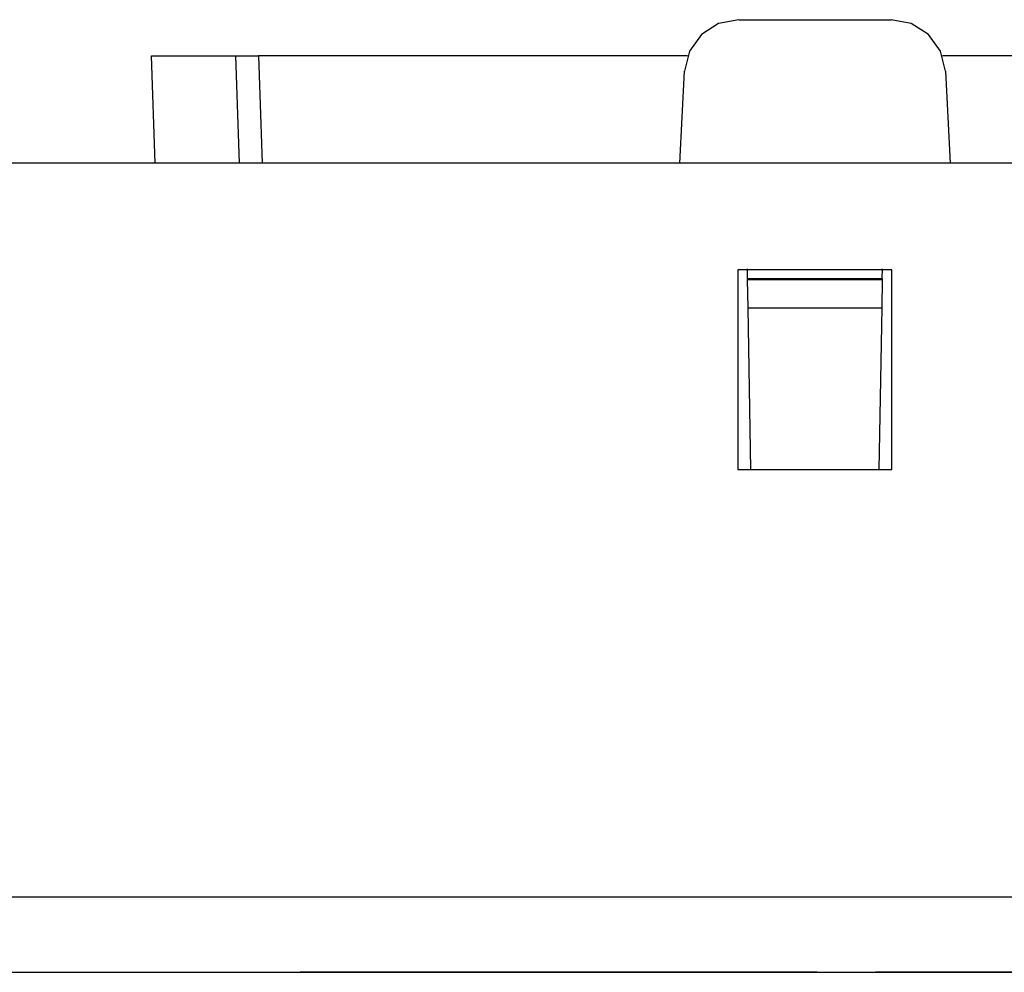
# Paper-space layout 'SH2' of a CAD drawing. Units: inches. Extents: x 7.1 to 26.1, y 5.9 to 16.3.
# Drawn here: x 16.6 to 17.7, y 15.2 to 16.3 of the extents above; entities that cross this region are included whole.
import ezdxf

# ---------------------------------------------------------------- set-up
doc = ezdxf.new("R2010")
doc.units = ezdxf.units.IN
doc.header["$MEASUREMENT"] = 0
doc.layers.add('1', color=7, linetype='CONTINUOUS')

psp = doc.layouts.new('SH2')

# ---------------------------------------------------------------- linework, layer by layer
at = {"layer": '1', "color": 18, "linetype": 'Continuous'}
for p, q in [((17.33522, 16.287613), (17.316153, 16.275408)), ((17.357452, 16.291885), (17.33522, 16.287613)), ((17.357452, 16.291885), (17.525448, 16.291885)), ((17.54768, 16.287613), (17.525448, 16.291885)), ((17.56675, 16.275408), (17.54768, 16.287613)), ((17.316153, 16.275408), (17.302965, 16.257004)), ((17.579935, 16.257004), (17.56675, 16.275408)), ((17.302965, 16.257004), (17.297535, 16.235025)), ((17.585365, 16.235025), (17.579935, 16.257004)), ((16.709471, 16.251884), (16.77569, 16.251884)), ((16.713608, 16.133459), (16.709471, 16.251884)), ((16.77569, 16.251884), (16.802471, 16.251884)), ((16.802471, 16.251884), (16.805819, 16.251884)), ((16.806606, 16.133459), (16.802471, 16.251884)), ((16.805819, 16.251884), (16.81496, 16.251884)), ((16.81496, 16.251884), (16.827456, 16.251884)), ((17.30093, 16.251884), (16.827456, 16.251884)), ((16.827456, 16.251884), (16.831593, 16.133457)), ((19.900852, 16.251884), (17.582048, 16.251884)), ((17.292212, 16.133457), (17.297535, 16.235025)), ((17.585365, 16.235025), (17.590689, 16.133457)), ((25.213951, 16.133459), (7.91395, 16.133459)), ((17.356451, 16.015739), (17.356451, 15.795793)), ((17.526451, 16.015739), (17.356451, 16.015739)), ((17.367142, 16.005953), (17.366951, 16.016886)), ((17.515759, 16.005953), (17.515949, 16.016886)), ((17.526451, 15.795793), (17.526451, 16.015739)), ((17.515759, 16.005953), (17.367142, 16.005953)), ((17.367142, 16.005953), (17.367155, 16.005114)), ((17.367699, 15.974054), (17.367155, 16.005114)), ((17.367155, 16.005114), (17.515745, 16.005114)), ((17.515745, 16.005114), (17.515203, 15.974054)), ((17.515759, 16.005953), (17.515745, 16.005114)), ((17.367699, 15.974054), (17.515203, 15.974054)), ((17.37081, 15.795794), (17.367699, 15.974054)), ((17.515203, 15.974054), (17.512091, 15.795794)), ((17.356451, 15.795793), (17.526451, 15.795793)), ((25.273951, 15.323652), (7.853951, 15.323652)), ((7.853951, 15.240885), (25.273951, 15.240885)), ((16.873449, 15.240885), (17.158607, 15.240885)), ((17.158607, 15.240885), (16.873449, 15.240885)), ((16.873449, 15.240885), (17.158607, 15.240885)), ((17.158607, 15.240885), (16.873449, 15.240885)), ((17.115355, 15.240885), (17.08058, 15.240885)), ((17.08058, 15.240885), (17.082317, 15.240885)), ((17.115355, 15.240885), (17.08058, 15.240885)), ((17.08058, 15.240885), (17.082317, 15.240885)), ((17.082317, 15.240885), (17.084057, 15.240885)), ((17.082317, 15.240885), (17.084057, 15.240885)), ((17.092751, 15.240885), (17.084057, 15.240885)), ((17.084057, 15.240885), (17.085794, 15.240885)), ((17.084057, 15.240885), (17.085794, 15.240885)), ((17.092751, 15.240885), (17.084057, 15.240885)), ((17.084057, 15.240885), (17.085794, 15.240885)), ((17.084057, 15.240885), (17.085794, 15.240885)), ((17.085794, 15.240885), (17.087534, 15.240885)), ((17.085794, 15.240885), (17.087534, 15.240885)), ((17.085794, 15.240885), (17.087534, 15.240885)), ((17.085794, 15.240885), (17.087534, 15.240885)), ((17.087534, 15.240885), (17.091011, 15.240885)), ((17.087534, 15.240885), (17.089273, 15.240885)), ((17.087534, 15.240885), (17.091011, 15.240885)), ((17.087534, 15.240885), (17.089273, 15.240885)), ((17.123833, 15.240885), (17.089056, 15.240885)), ((17.089056, 15.240885), (17.090796, 15.240885)), ((17.123833, 15.240885), (17.089056, 15.240885)), ((17.089056, 15.240885), (17.090796, 15.240885)), ((17.089273, 15.240885), (17.091011, 15.240885)), ((17.089273, 15.240885), (17.091011, 15.240885)), ((17.090796, 15.240885), (17.092535, 15.240885)), ((17.090796, 15.240885), (17.092535, 15.240885)), ((17.091011, 15.240885), (17.09449, 15.240885)), ((17.091011, 15.240885), (17.097967, 15.240885)), ((17.091011, 15.240885), (17.09449, 15.240885)), ((17.091011, 15.240885), (17.097967, 15.240885)), ((17.101229, 15.240885), (17.092535, 15.240885)), ((17.092535, 15.240885), (17.094273, 15.240885)), ((17.092535, 15.240885), (17.096012, 15.240885)), ((17.101229, 15.240885), (17.092535, 15.240885)), ((17.092535, 15.240885), (17.094273, 15.240885)), ((17.092535, 15.240885), (17.096012, 15.240885)), ((17.101444, 15.240885), (17.092751, 15.240885)), ((17.101444, 15.240885), (17.092751, 15.240885)), ((17.094273, 15.240885), (17.096012, 15.240885)), ((17.094273, 15.240885), (17.096012, 15.240885)), ((17.09449, 15.240885), (17.101444, 15.240885)), ((17.09449, 15.240885), (17.101444, 15.240885)), ((17.096012, 15.240885), (17.099489, 15.240885)), ((17.096012, 15.240885), (17.099489, 15.240885)), ((17.096012, 15.240885), (17.099489, 15.240885)), ((17.096012, 15.240885), (17.099489, 15.240885)), ((17.097967, 15.240885), (17.104921, 15.240885)), ((17.097967, 15.240885), (17.104921, 15.240885)), ((17.099489, 15.240885), (17.102966, 15.240885)), ((17.099489, 15.240885), (17.106443, 15.240885)), ((17.099489, 15.240885), (17.102966, 15.240885)), ((17.099489, 15.240885), (17.106443, 15.240885)), ((17.109922, 15.240885), (17.101229, 15.240885)), ((17.109922, 15.240885), (17.101229, 15.240885)), ((17.101444, 15.240885), (17.108398, 15.240885)), ((17.103184, 15.240885), (17.101444, 15.240885)), ((17.101444, 15.240885), (17.108398, 15.240885)), ((17.103184, 15.240885), (17.101444, 15.240885)), ((17.102966, 15.240885), (17.108183, 15.240885)), ((17.102966, 15.240885), (17.108183, 15.240885)), ((17.104921, 15.240885), (17.103184, 15.240885)), ((17.104921, 15.240885), (17.103184, 15.240885)), ((17.104921, 15.240885), (17.115355, 15.240885)), ((17.106661, 15.240885), (17.104921, 15.240885)), ((17.104921, 15.240885), (17.115355, 15.240885)), ((17.106661, 15.240885), (17.104921, 15.240885)), ((17.106443, 15.240885), (17.1134, 15.240885)), ((17.106443, 15.240885), (17.1134, 15.240885)), ((17.108398, 15.240885), (17.106661, 15.240885)), ((17.108398, 15.240885), (17.106661, 15.240885)), ((17.108183, 15.240885), (17.1134, 15.240885)), ((17.108183, 15.240885), (17.1134, 15.240885)), ((17.108398, 15.240885), (17.111877, 15.240885)), ((17.111877, 15.240885), (17.108398, 15.240885)), ((17.108398, 15.240885), (17.129265, 15.240885)), ((17.111877, 15.240885), (17.108398, 15.240885)), ((17.108398, 15.240885), (17.111877, 15.240885)), ((17.111877, 15.240885), (17.108398, 15.240885)), ((17.108398, 15.240885), (17.129265, 15.240885)), ((17.111877, 15.240885), (17.108398, 15.240885)), ((17.11166, 15.240885), (17.109922, 15.240885)), ((17.11166, 15.240885), (17.109922, 15.240885)), ((17.1134, 15.240885), (17.11166, 15.240885)), ((17.1134, 15.240885), (17.11166, 15.240885)), ((17.111877, 15.240885), (17.115355, 15.240885)), ((17.115355, 15.240885), (17.111877, 15.240885)), ((17.115355, 15.240885), (17.111877, 15.240885)), ((17.111877, 15.240885), (17.115355, 15.240885)), ((17.115355, 15.240885), (17.111877, 15.240885)), ((17.115355, 15.240885), (17.111877, 15.240885)), ((17.1134, 15.240885), (17.118616, 15.240885)), ((17.116877, 15.240885), (17.1134, 15.240885)), ((17.1134, 15.240885), (17.136003, 15.240885)), ((17.1134, 15.240885), (17.122093, 15.240885)), ((17.115137, 15.240885), (17.1134, 15.240885)), ((17.1134, 15.240885), (17.118616, 15.240885)), ((17.116877, 15.240885), (17.1134, 15.240885)), ((17.1134, 15.240885), (17.136003, 15.240885)), ((17.1134, 15.240885), (17.122093, 15.240885)), ((17.115137, 15.240885), (17.1134, 15.240885)), ((17.116877, 15.240885), (17.115137, 15.240885)), ((17.116877, 15.240885), (17.115137, 15.240885)), ((17.115355, 15.240885), (17.122309, 15.240885)), ((17.122309, 15.240885), (17.115355, 15.240885)), ((17.150129, 15.240885), (17.115355, 15.240885)), ((17.115355, 15.240885), (17.125788, 15.240885)), ((17.118832, 15.240885), (17.115355, 15.240885)), ((17.115355, 15.240885), (17.122309, 15.240885)), ((17.122309, 15.240885), (17.115355, 15.240885)), ((17.150129, 15.240885), (17.115355, 15.240885)), ((17.115355, 15.240885), (17.125788, 15.240885)), ((17.118832, 15.240885), (17.115355, 15.240885)), ((17.120354, 15.240885), (17.116877, 15.240885)), ((17.120354, 15.240885), (17.116877, 15.240885)), ((17.120354, 15.240885), (17.116877, 15.240885)), ((17.120354, 15.240885), (17.116877, 15.240885)), ((17.118616, 15.240885), (17.123833, 15.240885)), ((17.118616, 15.240885), (17.123833, 15.240885)), ((17.122309, 15.240885), (17.118832, 15.240885)), ((17.122309, 15.240885), (17.118832, 15.240885)), ((17.129047, 15.240885), (17.120354, 15.240885)), ((17.123833, 15.240885), (17.120354, 15.240885)), ((17.129047, 15.240885), (17.120354, 15.240885)), ((17.123833, 15.240885), (17.120354, 15.240885)), ((17.122093, 15.240885), (17.130787, 15.240885)), ((17.122093, 15.240885), (17.130787, 15.240885)), ((17.122309, 15.240885), (17.129265, 15.240885)), ((17.129265, 15.240885), (17.122309, 15.240885)), ((17.124048, 15.240885), (17.122309, 15.240885)), ((17.122309, 15.240885), (17.129265, 15.240885)), ((17.129265, 15.240885), (17.122309, 15.240885)), ((17.124048, 15.240885), (17.122309, 15.240885)), ((17.123833, 15.240885), (17.130787, 15.240885)), ((17.158607, 15.240885), (17.123833, 15.240885)), ((17.12731, 15.240885), (17.123833, 15.240885)), ((17.123833, 15.240885), (17.130787, 15.240885)), ((17.158607, 15.240885), (17.123833, 15.240885)), ((17.12731, 15.240885), (17.123833, 15.240885)), ((17.125788, 15.240885), (17.124048, 15.240885)), ((17.125788, 15.240885), (17.124048, 15.240885)), ((17.125788, 15.240885), (17.127525, 15.240885)), ((17.127525, 15.240885), (17.125788, 15.240885)), ((17.125788, 15.240885), (17.127525, 15.240885)), ((17.127525, 15.240885), (17.125788, 15.240885)), ((17.130787, 15.240885), (17.12731, 15.240885)), ((17.130787, 15.240885), (17.12731, 15.240885)), ((17.127525, 15.240885), (17.129265, 15.240885)), ((17.129265, 15.240885), (17.127525, 15.240885)), ((17.127525, 15.240885), (17.129265, 15.240885)), ((17.129265, 15.240885), (17.127525, 15.240885)), ((17.137741, 15.240885), (17.129047, 15.240885)), ((17.137741, 15.240885), (17.129047, 15.240885)), ((17.129265, 15.240885), (17.134481, 15.240885)), ((17.136219, 15.240885), (17.129265, 15.240885)), ((17.129265, 15.240885), (17.150129, 15.240885)), ((17.129265, 15.240885), (17.134481, 15.240885)), ((17.136219, 15.240885), (17.129265, 15.240885)), ((17.129265, 15.240885), (17.150129, 15.240885)), ((17.130787, 15.240885), (17.137741, 15.240885)), ((17.130787, 15.240885), (17.134264, 15.240885)), ((17.132526, 15.240885), (17.130787, 15.240885)), ((17.130787, 15.240885), (17.137741, 15.240885)), ((17.130787, 15.240885), (17.134264, 15.240885)), ((17.132526, 15.240885), (17.130787, 15.240885)), ((17.134264, 15.240885), (17.132526, 15.240885)), ((17.134264, 15.240885), (17.132526, 15.240885)), ((17.134264, 15.240885), (17.137741, 15.240885)), ((17.136003, 15.240885), (17.134264, 15.240885)), ((17.134264, 15.240885), (17.137741, 15.240885)), ((17.136003, 15.240885), (17.134264, 15.240885)), ((17.134481, 15.240885), (17.139696, 15.240885)), ((17.134481, 15.240885), (17.139696, 15.240885)), ((17.136003, 15.240885), (17.158607, 15.240885)), ((17.137741, 15.240885), (17.136003, 15.240885)), ((17.136003, 15.240885), (17.158607, 15.240885)), ((17.137741, 15.240885), (17.136003, 15.240885)), ((17.143175, 15.240885), (17.136219, 15.240885)), ((17.143175, 15.240885), (17.136219, 15.240885)), ((17.137741, 15.240885), (17.142958, 15.240885)), ((17.144697, 15.240885), (17.137741, 15.240885)), ((17.137741, 15.240885), (17.142958, 15.240885)), ((17.144697, 15.240885), (17.137741, 15.240885)), ((17.139696, 15.240885), (17.143175, 15.240885)), ((17.139696, 15.240885), (17.143175, 15.240885)), ((17.142958, 15.240885), (17.148174, 15.240885)), ((17.142958, 15.240885), (17.148174, 15.240885)), ((17.143175, 15.240885), (17.146652, 15.240885)), ((17.144913, 15.240885), (17.143175, 15.240885)), ((17.143175, 15.240885), (17.146652, 15.240885)), ((17.144913, 15.240885), (17.143175, 15.240885)), ((17.151651, 15.240885), (17.144697, 15.240885)), ((17.151651, 15.240885), (17.144697, 15.240885)), ((17.146652, 15.240885), (17.144913, 15.240885)), ((17.146652, 15.240885), (17.144913, 15.240885)), ((17.146652, 15.240885), (17.14839, 15.240885)), ((17.14839, 15.240885), (17.146652, 15.240885)), ((17.146652, 15.240885), (17.14839, 15.240885)), ((17.14839, 15.240885), (17.146652, 15.240885)), ((17.148174, 15.240885), (17.151651, 15.240885)), ((17.148174, 15.240885), (17.151651, 15.240885)), ((17.14839, 15.240885), (17.150129, 15.240885)), ((17.150129, 15.240885), (17.14839, 15.240885)), ((17.14839, 15.240885), (17.150129, 15.240885)), ((17.150129, 15.240885), (17.14839, 15.240885)), ((17.151651, 15.240885), (17.15513, 15.240885)), ((17.153391, 15.240885), (17.151651, 15.240885)), ((17.151651, 15.240885), (17.15513, 15.240885)), ((17.153391, 15.240885), (17.151651, 15.240885)), ((17.15513, 15.240885), (17.153391, 15.240885)), ((17.15513, 15.240885), (17.153391, 15.240885)), ((17.15513, 15.240885), (17.156868, 15.240885)), ((17.156868, 15.240885), (17.15513, 15.240885)), ((17.15513, 15.240885), (17.156868, 15.240885)), ((17.156868, 15.240885), (17.15513, 15.240885)), ((17.156868, 15.240885), (17.158607, 15.240885)), ((17.158607, 15.240885), (17.156868, 15.240885)), ((17.156868, 15.240885), (17.158607, 15.240885)), ((17.158607, 15.240885), (17.156868, 15.240885)), ((17.158607, 15.240885), (17.443764, 15.240885)), ((17.443764, 15.240885), (17.158607, 15.240885)), ((17.158607, 15.240885), (17.443764, 15.240885)), ((17.443764, 15.240885), (17.158607, 15.240885)), ((17.1623, 15.240885), (17.160563, 15.240885)), ((17.160563, 15.240885), (17.170994, 15.240885)), ((17.16404, 15.240885), (17.1623, 15.240885)), ((17.167517, 15.240885), (17.16404, 15.240885)), ((17.172733, 15.240885), (17.16404, 15.240885)), ((17.16404, 15.240885), (17.167517, 15.240885)), ((17.170994, 15.240885), (17.167517, 15.240885)), ((17.167517, 15.240885), (17.170994, 15.240885)), ((17.174265, 15.240885), (17.170788, 15.240885)), ((17.170788, 15.240885), (17.174265, 15.240885)), ((17.174265, 15.240885), (17.170788, 15.240885)), ((17.170788, 15.240885), (17.174265, 15.240885)), ((17.17621, 15.240885), (17.170994, 15.240885)), ((17.170994, 15.240885), (17.181427, 15.240885)), ((17.170994, 15.240885), (17.197077, 15.240885)), ((17.181427, 15.240885), (17.172733, 15.240885)), ((17.177742, 15.240885), (17.174265, 15.240885)), ((17.174265, 15.240885), (17.177742, 15.240885)), ((17.177742, 15.240885), (17.174265, 15.240885)), ((17.174265, 15.240885), (17.177742, 15.240885)), ((17.181427, 15.240885), (17.17621, 15.240885)), ((17.179482, 15.240885), (17.177742, 15.240885)), ((17.177742, 15.240885), (17.179482, 15.240885)), ((17.179482, 15.240885), (17.177742, 15.240885)), ((17.177742, 15.240885), (17.179482, 15.240885)), ((17.181219, 15.240885), (17.179482, 15.240885)), ((17.179482, 15.240885), (17.181219, 15.240885)), ((17.181219, 15.240885), (17.179482, 15.240885)), ((17.179482, 15.240885), (17.181219, 15.240885)), ((17.184696, 15.240885), (17.181219, 15.240885)), ((17.181219, 15.240885), (17.184696, 15.240885)), ((17.184696, 15.240885), (17.181219, 15.240885)), ((17.181219, 15.240885), (17.184696, 15.240885)), ((17.183167, 15.240885), (17.181427, 15.240885)), ((17.181427, 15.240885), (17.184904, 15.240885)), ((17.186644, 15.240885), (17.181427, 15.240885)), ((17.181427, 15.240885), (17.183167, 15.240885)), ((17.184904, 15.240885), (17.181427, 15.240885)), ((17.184904, 15.240885), (17.183167, 15.240885)), ((17.183167, 15.240885), (17.184904, 15.240885)), ((17.188175, 15.240885), (17.184696, 15.240885)), ((17.184696, 15.240885), (17.188175, 15.240885)), ((17.188175, 15.240885), (17.184696, 15.240885)), ((17.184696, 15.240885), (17.188175, 15.240885)), ((17.184904, 15.240885), (17.188383, 15.240885)), ((17.184904, 15.240885), (17.186644, 15.240885)), ((17.188383, 15.240885), (17.184904, 15.240885)), ((17.204031, 15.240885), (17.184904, 15.240885)), ((17.19186, 15.240885), (17.186644, 15.240885)), ((17.186644, 15.240885), (17.188383, 15.240885)), ((17.191652, 15.240885), (17.188175, 15.240885)), ((17.188175, 15.240885), (17.189913, 15.240885)), ((17.191652, 15.240885), (17.188175, 15.240885)), ((17.188175, 15.240885), (17.191652, 15.240885)), ((17.191652, 15.240885), (17.188175, 15.240885)), ((17.188175, 15.240885), (17.189913, 15.240885)), ((17.191652, 15.240885), (17.188175, 15.240885)), ((17.188175, 15.240885), (17.191652, 15.240885)), ((17.188383, 15.240885), (17.193598, 15.240885)), ((17.188383, 15.240885), (17.19186, 15.240885)), ((17.19186, 15.240885), (17.188383, 15.240885)), ((17.189913, 15.240885), (17.191652, 15.240885)), ((17.189913, 15.240885), (17.191652, 15.240885)), ((17.19339, 15.240885), (17.191652, 15.240885)), ((17.191652, 15.240885), (17.19339, 15.240885)), ((17.19339, 15.240885), (17.191652, 15.240885)), ((17.191652, 15.240885), (17.19339, 15.240885)), ((17.195129, 15.240885), (17.191652, 15.240885)), ((17.191652, 15.240885), (17.19339, 15.240885)), ((17.195129, 15.240885), (17.191652, 15.240885)), ((17.191652, 15.240885), (17.195129, 15.240885)), ((17.195129, 15.240885), (17.191652, 15.240885)), ((17.191652, 15.240885), (17.19339, 15.240885)), ((17.195129, 15.240885), (17.191652, 15.240885)), ((17.191652, 15.240885), (17.195129, 15.240885)), ((17.197077, 15.240885), (17.19186, 15.240885)), ((17.19186, 15.240885), (17.195337, 15.240885)), ((17.195337, 15.240885), (17.19186, 15.240885)), ((17.195129, 15.240885), (17.19339, 15.240885)), ((17.19339, 15.240885), (17.195129, 15.240885)), ((17.195129, 15.240885), (17.19339, 15.240885)), ((17.19339, 15.240885), (17.195129, 15.240885)), ((17.19339, 15.240885), (17.195129, 15.240885)), ((17.19339, 15.240885), (17.195129, 15.240885)), ((17.193598, 15.240885), (17.198814, 15.240885)), ((17.196869, 15.240885), (17.195129, 15.240885)), ((17.195129, 15.240885), (17.196869, 15.240885)), ((17.196869, 15.240885), (17.195129, 15.240885)), ((17.195129, 15.240885), (17.196869, 15.240885)), ((17.196869, 15.240885), (17.195129, 15.240885)), ((17.195129, 15.240885), (17.202085, 15.240885)), ((17.200346, 15.240885), (17.195129, 15.240885)), ((17.195129, 15.240885), (17.202085, 15.240885)), ((17.196869, 15.240885), (17.195129, 15.240885)), ((17.195129, 15.240885), (17.202085, 15.240885)), ((17.200346, 15.240885), (17.195129, 15.240885)), ((17.195129, 15.240885), (17.202085, 15.240885)), ((17.195337, 15.240885), (17.197077, 15.240885)), ((17.198814, 15.240885), (17.195337, 15.240885)), ((17.198606, 15.240885), (17.196869, 15.240885)), ((17.196869, 15.240885), (17.198606, 15.240885)), ((17.198606, 15.240885), (17.196869, 15.240885)), ((17.196869, 15.240885), (17.198606, 15.240885)), ((17.198606, 15.240885), (17.196869, 15.240885)), ((17.198606, 15.240885), (17.196869, 15.240885)), ((17.202291, 15.240885), (17.197077, 15.240885)), ((17.197077, 15.240885), (17.198814, 15.240885)), ((17.197077, 15.240885), (17.223158, 15.240885)), ((17.202085, 15.240885), (17.198606, 15.240885)), ((17.198606, 15.240885), (17.202085, 15.240885)), ((17.202085, 15.240885), (17.198606, 15.240885)), ((17.198606, 15.240885), (17.202085, 15.240885)), ((17.202085, 15.240885), (17.198606, 15.240885)), ((17.202085, 15.240885), (17.198606, 15.240885)), ((17.198814, 15.240885), (17.204031, 15.240885)), ((17.198814, 15.240885), (17.202291, 15.240885)), ((17.202291, 15.240885), (17.198814, 15.240885)), ((17.205563, 15.240885), (17.200346, 15.240885)), ((17.205563, 15.240885), (17.200346, 15.240885)), ((17.205563, 15.240885), (17.202085, 15.240885)), ((17.202085, 15.240885), (17.205563, 15.240885)), ((17.205563, 15.240885), (17.202085, 15.240885)), ((17.202085, 15.240885), (17.205563, 15.240885)), ((17.205563, 15.240885), (17.202085, 15.240885)), ((17.202085, 15.240885), (17.20904, 15.240885)), ((17.202085, 15.240885), (17.20904, 15.240885)), ((17.205563, 15.240885), (17.202085, 15.240885)), ((17.202085, 15.240885), (17.20904, 15.240885)), ((17.202085, 15.240885), (17.20904, 15.240885)), ((17.20577, 15.240885), (17.202291, 15.240885)), ((17.202291, 15.240885), (17.20577, 15.240885)), ((17.204031, 15.240885), (17.202291, 15.240885)), ((17.204031, 15.240885), (17.209248, 15.240885)), ((17.20577, 15.240885), (17.204031, 15.240885)), ((17.223158, 15.240885), (17.204031, 15.240885)), ((17.2073, 15.240885), (17.205563, 15.240885)), ((17.205563, 15.240885), (17.20904, 15.240885)), ((17.2073, 15.240885), (17.205563, 15.240885)), ((17.205563, 15.240885), (17.20904, 15.240885)), ((17.210779, 15.240885), (17.205563, 15.240885)), ((17.212517, 15.240885), (17.205563, 15.240885)), ((17.210779, 15.240885), (17.205563, 15.240885)), ((17.212517, 15.240885), (17.205563, 15.240885)), ((17.209248, 15.240885), (17.20577, 15.240885)), ((17.20577, 15.240885), (17.207508, 15.240885)), ((17.207508, 15.240885), (17.20577, 15.240885)), ((17.20904, 15.240885), (17.2073, 15.240885)), ((17.20904, 15.240885), (17.2073, 15.240885)), ((17.207508, 15.240885), (17.209248, 15.240885)), ((17.209248, 15.240885), (17.207508, 15.240885)), ((17.20904, 15.240885), (17.212517, 15.240885)), ((17.212517, 15.240885), (17.20904, 15.240885)), ((17.20904, 15.240885), (17.212517, 15.240885)), ((17.212517, 15.240885), (17.20904, 15.240885)), ((17.20904, 15.240885), (17.215994, 15.240885)), ((17.20904, 15.240885), (17.212517, 15.240885)), ((17.20904, 15.240885), (17.215994, 15.240885)), ((17.20904, 15.240885), (17.212517, 15.240885)), ((17.209248, 15.240885), (17.214464, 15.240885)), ((17.216202, 15.240885), (17.209248, 15.240885)), ((17.215994, 15.240885), (17.210779, 15.240885)), ((17.215994, 15.240885), (17.210779, 15.240885)), ((17.212517, 15.240885), (17.214256, 15.240885)), ((17.215994, 15.240885), (17.212517, 15.240885)), ((17.212517, 15.240885), (17.214256, 15.240885)), ((17.215994, 15.240885), (17.212517, 15.240885)), ((17.219473, 15.240885), (17.212517, 15.240885)), ((17.212517, 15.240885), (17.215994, 15.240885)), ((17.219473, 15.240885), (17.212517, 15.240885)), ((17.212517, 15.240885), (17.215994, 15.240885)), ((17.214256, 15.240885), (17.215994, 15.240885)), ((17.214256, 15.240885), (17.215994, 15.240885)), ((17.214464, 15.240885), (17.219681, 15.240885)), ((17.215994, 15.240885), (17.217733, 15.240885)), ((17.217733, 15.240885), (17.215994, 15.240885)), ((17.215994, 15.240885), (17.217733, 15.240885)), ((17.217733, 15.240885), (17.215994, 15.240885)), ((17.226427, 15.240885), (17.215994, 15.240885)), ((17.215994, 15.240885), (17.22295, 15.240885)), ((17.215994, 15.240885), (17.22121, 15.240885)), ((17.226427, 15.240885), (17.215994, 15.240885)), ((17.215994, 15.240885), (17.22295, 15.240885)), ((17.215994, 15.240885), (17.22121, 15.240885)), ((17.223158, 15.240885), (17.216202, 15.240885)), ((17.217733, 15.240885), (17.219473, 15.240885)), ((17.219473, 15.240885), (17.217733, 15.240885)), ((17.217733, 15.240885), (17.219473, 15.240885)), ((17.219473, 15.240885), (17.217733, 15.240885)), ((17.224688, 15.240885), (17.219473, 15.240885)), ((17.224688, 15.240885), (17.219473, 15.240885)), ((17.219681, 15.240885), (17.223158, 15.240885)), ((17.22121, 15.240885), (17.226427, 15.240885)), ((17.22121, 15.240885), (17.226427, 15.240885)), ((17.22295, 15.240885), (17.226427, 15.240885)), ((17.22295, 15.240885), (17.226427, 15.240885)), ((17.223158, 15.240885), (17.226635, 15.240885)), ((17.224895, 15.240885), (17.223158, 15.240885)), ((17.229904, 15.240885), (17.224688, 15.240885)), ((17.229904, 15.240885), (17.224688, 15.240885)), ((17.226635, 15.240885), (17.224895, 15.240885)), ((17.23686, 15.240885), (17.226427, 15.240885)), ((17.226427, 15.240885), (17.229904, 15.240885)), ((17.226427, 15.240885), (17.229904, 15.240885)), ((17.23686, 15.240885), (17.226427, 15.240885)), ((17.226427, 15.240885), (17.229904, 15.240885)), ((17.226427, 15.240885), (17.229904, 15.240885)), ((17.226635, 15.240885), (17.228374, 15.240885)), ((17.228374, 15.240885), (17.226635, 15.240885)), ((17.228374, 15.240885), (17.230112, 15.240885)), ((17.230112, 15.240885), (17.228374, 15.240885)), ((17.229904, 15.240885), (17.233383, 15.240885)), ((17.233383, 15.240885), (17.229904, 15.240885)), ((17.229904, 15.240885), (17.233383, 15.240885)), ((17.229904, 15.240885), (17.233383, 15.240885)), ((17.233383, 15.240885), (17.229904, 15.240885)), ((17.229904, 15.240885), (17.233383, 15.240885)), ((17.233383, 15.240885), (17.23686, 15.240885)), ((17.23686, 15.240885), (17.233383, 15.240885)), ((17.233383, 15.240885), (17.235121, 15.240885)), ((17.233383, 15.240885), (17.23686, 15.240885)), ((17.23686, 15.240885), (17.233383, 15.240885)), ((17.233383, 15.240885), (17.235121, 15.240885)), ((17.235121, 15.240885), (17.23686, 15.240885)), ((17.235121, 15.240885), (17.23686, 15.240885)), ((17.23686, 15.240885), (17.238598, 15.240885)), ((17.238598, 15.240885), (17.23686, 15.240885)), ((17.23686, 15.240885), (17.238598, 15.240885)), ((17.238598, 15.240885), (17.23686, 15.240885)), ((17.238598, 15.240885), (17.240337, 15.240885)), ((17.240337, 15.240885), (17.238598, 15.240885)), ((17.238598, 15.240885), (17.240337, 15.240885)), ((17.240337, 15.240885), (17.238598, 15.240885)), ((17.50845, 15.240885), (17.791868, 15.240885)), ((17.791868, 15.240885), (17.50845, 15.240885)), ((17.50845, 15.240885), (17.791868, 15.240885)), ((17.791868, 15.240885), (17.50845, 15.240885))]:
    psp.add_line(p, q, dxfattribs=at)

doc.saveas('drawing.dxf')
